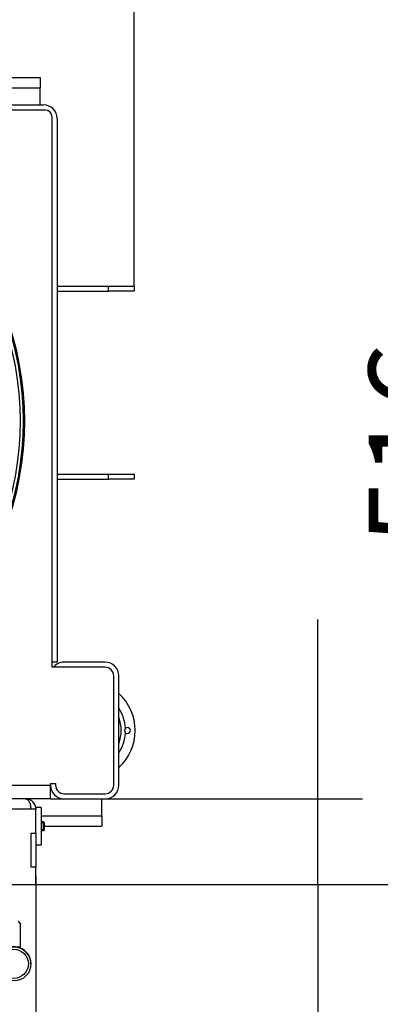
# Model space of a CAD drawing. Units: millimetres. Extents: x 0 to 846, y 297 to 1188.
# Drawn here: x 359 to 380, y 994 to 1051 of the extents above; entities that cross this region are included whole.
import ezdxf

# ---------------------------------------------------------------- set-up
doc = ezdxf.new("R2010")
doc.units = ezdxf.units.MM
for name, color, linetype in [('Default', 7, 'Continuous'), ('H02-206-0', 7, 'Continuous'), ('H06-004-6', 7, 'Continuous'), ('H06-005-5', 7, 'Continuous'), ('H06-074-1', 7, 'Continuous'), ('H07-011-0', 7, 'Continuous'), ('H07-015-1', 7, 'Continuous'), ('H07-016-1', 7, 'Continuous'), ('H08-038-0', 7, 'Continuous'), ('H08-068-1', 7, 'Continuous'), ('HZ-022-3', 7, 'Continuous'), ('HZ-031-0', 7, 'Continuous'), ('HZ-406-0', 7, 'Continuous'), ('HZ-407-0', 7, 'Continuous'), ('NOHA', 7, 'Continuous')]:
    doc.layers.add(name, color=color, linetype=linetype)
doc.styles.add('SEACAD_Arial', font='ARIALN.TTF', dxfattribs={"width": 0.83})
doc.dimstyles.new('ISO', dxfattribs={"dimtxt": 5.25, "dimasz": 5.25, "dimexe": 2.625, "dimexo": 0, "dimgap": 2.625, "dimtad": 1, "dimdec": 0, "dimlfac": 10, "dimtxsty": 'SEACAD_Arial', "dimblk1": '_SE_FILLED', "dimblk2": '_SE_FILLED', "dimsah": 1, "dimcen": 2.625, "dimadec": 0, "dimazin": 0, "dimtfac": 1, "dimtdec": 0, "dimtmove": 0, "dimatfit": 3, "dimfxl": 0, "dimtolj": 1, "dimarcsym": 0})

# ---------------------------------------------------------------- blocks, each defined once
blk = doc.blocks.new('SE8')
at = {"layer": 'H02-206-0', "color": 7, "linetype": 'Continuous'}
for p, q in [((363.573, 1013.639), (361.173, 1013.639)), ((364.373, 1006.439), (364.373, 1012.839)), ((361.173, 1005.639), (363.573, 1005.639))]:
    blk.add_line(p, q, dxfattribs=at)
for centre, start, end in [((361.173, 1012.839), 90, 141.31781), ((363.573, 1012.839), 0, 90), ((361.173, 1006.439), 180, 270), ((363.573, 1006.439), 270, 0)]:
    blk.add_arc(centre, 0.8, start, end, dxfattribs=at)
at = {"layer": 'H06-004-6', "color": 7, "linetype": 'Continuous'}
for p, q in [((349.984, 1046.239), (359.973, 1046.239)), ((360.773, 1045.439), (360.773, 1013.639)), ((360.773, 1013.639), (360.473, 1013.639))]:
    blk.add_line(p, q, dxfattribs=at)
blk.add_arc((359.973, 1045.439), 0.8, 0, 90, dxfattribs=at)
at = {"layer": 'H06-005-5', "color": 7, "linetype": 'Continuous'}
for p, q in [((360.073, 1045.939), (349.994, 1045.939)), ((360.473, 1013.339), (360.473, 1045.539)), ((363.573, 1013.339), (360.473, 1013.339)), ((364.073, 1006.439), (364.073, 1012.839)), ((321.373, 1006.439), (360.373, 1006.439)), ((360.373, 1006.539), (360.673, 1006.539)), ((360.373, 1006.439), (360.373, 1006.539)), ((360.373, 1005.639), (360.373, 1006.439)), ((360.673, 1006.539), (360.673, 1006.439)), ((361.173, 1005.939), (363.573, 1005.939)), ((360.373, 1005.639), (321.373, 1005.639))]:
    blk.add_line(p, q, dxfattribs=at)
for centre, radius, start, end in [((360.073, 1045.539), 0.4, 0, 90), ((363.573, 1012.839), 0.5, 0, 90), ((361.173, 1006.439), 0.5, 180, 270), ((363.573, 1006.439), 0.5, 270, 0)]:
    blk.add_arc(centre, radius, start, end, dxfattribs=at)
at = {"layer": 'H06-074-1', "color": 7, "linetype": 'Continuous'}
for p, q in [((359.223, 1005.039), (341.773, 1005.039)), ((359.523, 1005.039), (359.223, 1005.039)), ((359.523, 1003.639), (359.523, 1005.039)), ((359.243, 1003.639), (359.523, 1003.639)), ((359.243, 1001.639), (359.243, 1003.639)), ((359.523, 1003.639), (359.523, 1001.639)), ((359.523, 1001.639), (359.243, 1001.639)), ((359.523, 1000.639), (359.523, 1001.639)), ((322.223, 1000.639), (359.523, 1000.639))]:
    blk.add_line(p, q, dxfattribs=at)
blk.add_arc((358.923, 1005.039), 0.6, 0, 90, dxfattribs=at)
blk.add_rational_spline([(358.923, 1005.639), (358.912, 1005.639), (358.934, 1005.638), (358.939, 1005.638), (359.107, 1005.62), (359.223, 1005.375), (359.223, 1005.039)], [1, 0.999758102166, 0.999758102166, 1, 0.817264678998, 0.817264678998, 1], degree=3, knots=[0, 0, 0, 0, 0.5, 0.5, 0.5, 1, 1, 1, 1], dxfattribs=at)
at = {"layer": 'H07-011-0', "color": 7, "linetype": 'Continuous'}
for p, q in [((353.373, 1047.839), (359.773, 1047.839)), ((359.773, 1047.839), (359.773, 1047.239)), ((353.373, 1047.239), (359.773, 1047.239)), ((359.773, 1046.239), (359.773, 1047.239)), ((360.373, 1005.639), (361.173, 1005.639)), ((363.373, 1004.639), (363.373, 1005.639)), ((359.823, 1004.639), (363.373, 1004.639)), ((363.373, 1004.639), (363.373, 1004.039)), ((360.023, 1004.039), (363.373, 1004.039))]:
    blk.add_line(p, q, dxfattribs=at)
at = {"layer": 'H07-015-1', "color": 7, "linetype": 'Continuous'}
for p, q in [((360.773, 1024.639), (363.773, 1024.639)), ((360.773, 1024.339), (363.773, 1024.339)), ((363.773, 1024.639), (365.273, 1024.639)), ((363.773, 1024.339), (363.773, 1024.639)), ((365.273, 1024.339), (363.773, 1024.339)), ((365.273, 1024.639), (365.273, 1024.339))]:
    blk.add_line(p, q, dxfattribs=at)
at = {"layer": 'H07-016-1', "color": 7, "linetype": 'Continuous'}
for p, q in [((360.773, 1035.639), (363.773, 1035.639)), ((360.773, 1035.339), (363.773, 1035.339)), ((363.773, 1035.639), (365.273, 1035.639)), ((363.773, 1035.339), (363.773, 1035.639)), ((365.273, 1035.339), (363.773, 1035.339)), ((365.273, 1035.639), (365.273, 1035.339))]:
    blk.add_line(p, q, dxfattribs=at)
at = {"layer": 'H08-038-0', "color": 7, "linetype": 'Continuous'}
for p, q in [((359.523, 1005.139), (359.523, 1005.039)), ((359.823, 1005.139), (359.523, 1005.139)), ((359.823, 1005.139), (359.823, 1002.939)), ((359.823, 1002.939), (359.523, 1002.939))]:
    blk.add_line(p, q, dxfattribs=at)
at = {"layer": 'H08-068-1', "color": 7, "linetype": 'Continuous'}
for p, q in [((359.974, 1004.289), (359.823, 1004.289)), ((360.023, 1004.24), (359.823, 1004.24)), ((359.974, 1003.789), (359.974, 1004.289)), ((360.023, 1004.24), (359.974, 1004.289)), ((360.023, 1003.838), (360.023, 1004.24)), ((360.023, 1003.838), (359.823, 1003.838)), ((359.823, 1003.789), (359.974, 1003.789)), ((359.974, 1003.789), (360.023, 1003.838))]:
    blk.add_line(p, q, dxfattribs=at)
at = {"layer": 'HZ-022-3', "color": 7, "linetype": 'Continuous'}
for radius, start, end in [(17.745, 317.1334, 42.8666), (17.927, 317.16249, 42.83752), (18, 317.17398, 42.82603)]:
    blk.add_arc((340.873, 1027.739), radius, start, end, dxfattribs=at)
at = {"layer": 'HZ-031-0', "color": 7, "linetype": 'Continuous'}
for p, q in [((358.633, 996.989), (358.633, 998.339)), ((358.583, 996.929), (358.583, 996.989))]:
    blk.add_line(p, q, dxfattribs=at)
for centre, major_axis, ratio, start_param, end_param in [((358.233, 998.739), (-0.4, 0.4), 0.000004, 2.245932, 4.037262), ((358.233, 996.989), (-0.4, 0), 0.000008, 0, 3.141593)]:
    blk.add_ellipse(centre, major_axis=major_axis, ratio=ratio, start_param=start_param, end_param=end_param, dxfattribs=at)
at = {"layer": 'HZ-406-0', "color": 7, "linetype": 'Continuous'}
blk.add_line((359.233, 995.989), (359.233, 995.989), dxfattribs=at)
for radius in [1, 0.85]:
    blk.add_circle((358.233, 995.989), radius, dxfattribs=at)
for start, end in [(69.51323, 110.48716), (0.00282, 69.51288)]:
    blk.add_arc((358.233, 995.989), 1, start, end, dxfattribs=at)
at = {"layer": 'HZ-407-0', "color": 7, "linetype": 'Continuous'}
blk.add_arc((358.233, 995.989), 1, 0.00282, 1.6525, dxfattribs=at)
at = {"layer": 'NOHA', "color": 7, "linetype": 'Continuous'}
for centre, radius, start, end in [((362.373, 1009.639), 2.95, 0, 47.31509), ((362.373, 1009.639), 2.389, 3.17682, 33.16646), ((362.373, 1009.639), 2.137, 0, 20.64934), ((362.373, 1009.639), 2.137, 339.35066, 0), ((362.373, 1009.639), 2.95, 312.68491, 0), ((362.373, 1009.639), 2.389, 326.83354, 356.82318), ((364.873, 1009.639), 0.175, 130.83402, 229.16598), ((364.873, 1009.639), 0.175, 229.16598, 130.83402)]:
    blk.add_arc(centre, radius, start, end, dxfattribs=at)
blk = doc.blocks.new('_SE_FILLED')
at = {"color": 0}
blk.add_line((0, 0), (-1, 0), dxfattribs=at)
blk.add_solid([(0, 0), (-1, -0.1665), (-1, 0.1665), (0, 0)], dxfattribs=at)
blk = doc.blocks.new('DMBLK25')
at = {"layer": 'Default', "color": 0, "linetype": 'Continuous', "lineweight": -2}
for p, q in [((316.473, 1035.339), (316.473, 1074.639)), ((365.273, 1035.639), (365.273, 1074.639)), ((321.723, 1072.014), (360.023, 1072.014))]:
    blk.add_line(p, q, dxfattribs=at)
at = {"layer": 'Defpoints', "color": 0}
for p in [(365.273, 1072.014), (316.473, 1035.339), (365.273, 1035.639)]:
    blk.add_point(p, dxfattribs=at)
at = {"layer": 'Default', "color": 0, "lineweight": -2, "xscale": 5.25, "yscale": 5.25, "zscale": 5.25, "rotation": 180}
blk.add_blockref('_SE_FILLED', (316.473, 1072.014), dxfattribs=at)
at = {"layer": 'Default', "color": 0, "lineweight": -2, "xscale": 5.25, "yscale": 5.25, "zscale": 5.25}
blk.add_blockref('_SE_FILLED', (365.273, 1072.014), dxfattribs=at)
at = {"layer": 'Default', "color": 0, "insert": (340.873, 1077.319), "char_height": 5.25, "attachment_point": 5, "style": 'SEACAD_Arial'}
blk.add_mtext('\\A1;\\A1;488', dxfattribs=at)
blk = doc.blocks.new('DMBLK26')
at = {"layer": 'Default', "color": 0, "linetype": 'Continuous', "lineweight": -2}
for p, q in [((340.873, 1052.239), (389.54, 1052.239)), ((386.915, 1005.889), (386.915, 1046.989)), ((359.523, 1000.639), (389.54, 1000.639))]:
    blk.add_line(p, q, dxfattribs=at)
at = {"layer": 'Defpoints', "color": 0}
for p in [(340.873, 1052.239), (386.915, 1052.239), (359.523, 1000.639)]:
    blk.add_point(p, dxfattribs=at)
at = {"layer": 'Default', "color": 0, "lineweight": -2, "xscale": 5.25, "yscale": 5.25, "zscale": 5.25}
for p, rotation in [((386.915, 1052.239), 90), ((386.915, 1000.639), 270)]:
    blk.add_blockref('_SE_FILLED', p, dxfattribs=dict(at, rotation=rotation))
at = {"layer": 'Default', "color": 0, "insert": (381.61, 1026.439), "char_height": 5.25, "attachment_point": 5, "rotation": 90, "style": 'SEACAD_Arial'}
blk.add_mtext('\\A1;\\A1;516', dxfattribs=at)
blk = doc.blocks.new('DMBLK27')
at = {"layer": 'Default', "color": 0, "linetype": 'Continuous', "lineweight": -2}
for p, q in [((375.998, 1010.889), (375.998, 1016.139)), ((362.373, 1005.639), (378.623, 1005.639)), ((375.998, 1000.639), (375.998, 1005.639)), ((359.523, 1000.639), (378.623, 1000.639)), ((375.998, 1000.639), (375.998, 979.777)), ((375.998, 995.389), (375.998, 990.139))]:
    blk.add_line(p, q, dxfattribs=at)
at = {"layer": 'Defpoints', "color": 0}
for p in [(362.373, 1005.639), (375.998, 1005.639), (359.523, 1000.639)]:
    blk.add_point(p, dxfattribs=at)
at = {"layer": 'Default', "color": 0, "lineweight": -2, "xscale": 5.25, "yscale": 5.25, "zscale": 5.25}
for p, rotation in [((375.998, 1005.639), 270), ((375.998, 1000.639), 90)]:
    blk.add_blockref('_SE_FILLED', p, dxfattribs=dict(at, rotation=rotation))
at = {"layer": 'Default', "color": 0, "insert": (370.693, 984.958), "char_height": 5.25, "attachment_point": 5, "rotation": 90, "style": 'SEACAD_Arial'}
blk.add_mtext('\\A1;\\A1;50', dxfattribs=at)
blk = doc.blocks.new('DMBLK28')
at = {"layer": 'Default', "color": 0, "linetype": 'Continuous', "lineweight": -2}
for p, q in [((322.223, 1001.139), (322.223, 983.191)), ((359.523, 1001.139), (359.523, 983.191)), ((327.473, 985.816), (354.273, 985.816))]:
    blk.add_line(p, q, dxfattribs=at)
at = {"layer": 'Defpoints', "color": 0}
for p in [(322.223, 1001.139), (359.523, 1001.139), (359.523, 985.816)]:
    blk.add_point(p, dxfattribs=at)
at = {"layer": 'Default', "color": 0, "lineweight": -2, "xscale": 5.25, "yscale": 5.25, "zscale": 5.25, "rotation": 180}
blk.add_blockref('_SE_FILLED', (322.223, 985.816), dxfattribs=at)
at = {"layer": 'Default', "color": 0, "lineweight": -2, "xscale": 5.25, "yscale": 5.25, "zscale": 5.25}
blk.add_blockref('_SE_FILLED', (359.523, 985.816), dxfattribs=at)
at = {"layer": 'Default', "color": 0, "insert": (340.873, 991.121), "char_height": 5.25, "attachment_point": 5, "style": 'SEACAD_Arial'}
blk.add_mtext('\\A1;\\A1;373', dxfattribs=at)

msp = doc.modelspace()

# ---------------------------------------------------------------- block references
at = {"layer": 'Default'}
msp.add_blockref('SE8', (0, 0), dxfattribs=at)

# ---------------------------------------------------------------- dimensions: what is measured, and where the dimension line sits
at = {"layer": 'Default', "color": 7, "linetype": 'Continuous'}
dim = msp.add_linear_dim(base=(365.2731, 1072.0143), p1=(316.4731, 1035.3388), p2=(365.2731, 1035.6388), text='\\A1;<>', dimstyle='ISO', override={"dimdec": 2, "dimtdec": 2}, dxfattribs=at)
dim.commit()
dim.dimension.update_dxf_attribs({"geometry": 'DMBLK25', "text_midpoint": (340.8731, 1072.0143), "dimtype": 160})
for base, p1, p2, angle, picture, middle, dimtype in [((386.9148, 1052.2388), (359.5231, 1000.6388), (340.8731, 1052.2388), 90, 'DMBLK26', (386.9148, 1026.4388), 160), ((375.9984, 1005.6388), (359.5231, 1000.6388), (362.3731, 1005.6388), 90, 'DMBLK27', (375.9984, 984.9577), 160), ((359.5231, 985.8158), (322.2231, 1001.1388), (359.5231, 1001.1388), 0, 'DMBLK28', (340.8731, 985.8158), 161)]:
    dim = msp.add_linear_dim(base=base, p1=p1, p2=p2, angle=angle, text='\\A1;<>', dimstyle='ISO', override={"dimdec": 2, "dimtdec": 2}, dxfattribs=at)
    dim.commit()
    dim.dimension.update_dxf_attribs({"geometry": picture, "text_midpoint": middle, "dimtype": dimtype})

doc.saveas('drawing.dxf')
